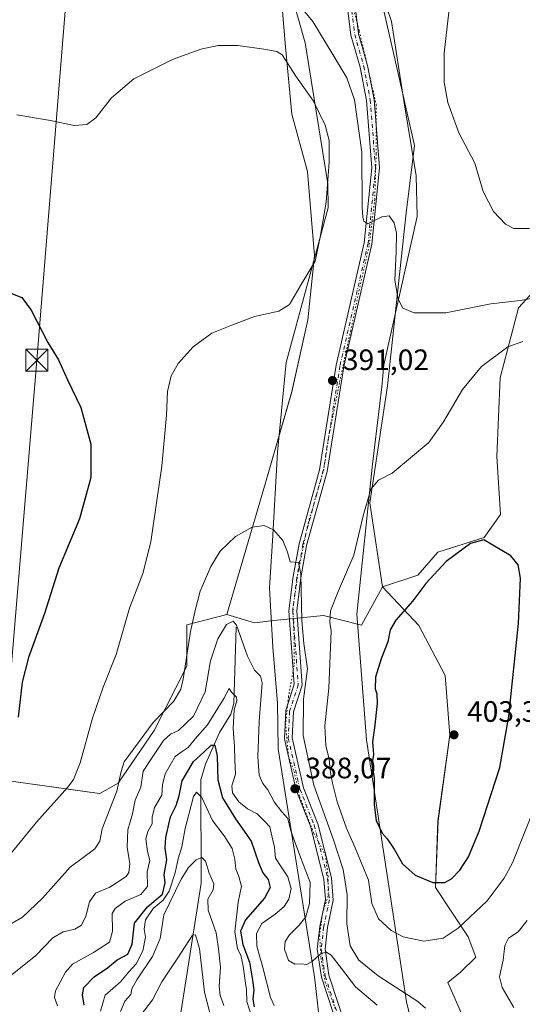
# Model space of a CAD drawing. Units: metres. Extents: x 615260 to 618757, y 4669233 to 4671603.
# Drawn here: x 616424 to 616594, y 4671084 to 4671417 of the extents above; entities that cross this region are included whole.
import ezdxf

# ---------------------------------------------------------------- set-up
doc = ezdxf.new("R2010")
doc.units = ezdxf.units.M
doc.header["$MEASUREMENT"] = 0
doc.linetypes.add('DGN Style 4', pattern=[2.638475, 1.318413, -0.659207, 0.001648, -0.659207])
doc.linetypes.add('DGN Style 5', pattern=[1.153612, 0.494405, -0.659207])
for name, color, linetype, lineweight in [('Arbolado forestal CxS', 92, 'Continuous', 0), ('Comarca CxS', 21, 'Continuous', 0), ('Comunidad Autónoma CxS', 142, 'Continuous', 0), ('Corriente natural lineal', 142, 'Continuous', 13), ('Cultivos herbáceos CxS', 92, 'Continuous', 0), ('Cultivos leñosos CxS', 92, 'Continuous', 0), ('Curva de nivel maestra', 30, 'Continuous', 30), ('Curva de nivel normal', 30, 'Continuous', 0), ('Instalación de servicios públicos CxS', 91, 'Continuous', 0), ('Matorral CxS', 135, 'Continuous', 0), ('Municipio CxS', 4, 'Continuous', 0), ('Pastizal CxS', 92, 'Continuous', 0), ('Pista no pavimentada Cxs', 111, 'Continuous', 0), ('Pista no pavimentada eje', 91, 'DGN Style 4', 0), ('Provincia CxS', 1, 'Continuous', 0), ('Punto de cota en terreno', 7, 'Continuous', 0), ('Rótulo de punto de cota en terreno', 7, 'Continuous', 0), ('Tendido', 6, 'Continuous', 0), ('Torre de tendido puntual', 7, 'Continuous', 0), ('Vía pecuaria CxS', 92, 'Continuous', 13), ('Vía pecuaria eje', 92, 'DGN Style 5', 0)]:
    doc.layers.add(name, color=color, linetype=linetype, lineweight=lineweight)
doc.styles.add('Style-Arial', font='txt')

# ---------------------------------------------------------------- blocks, each defined once
blk = doc.blocks.new('*U15')
at = {"layer": 'Arbolado forestal CxS', "color": 92, "linetype": 'Continuous', "lineweight": 0}
blk.add_polyline3d([(616421.0183, 4671159.3387, 399.3831), (616447.5835, 4671155.5421, 394.2301), (616451.0365, 4671155.1621, 393.7772), (616457.2556, 4671158.5951, 392.1436), (616469.4057, 4671176.4231, 389.8516), (616480.4459, 4671198.3307, 390.1899), (616480.4399, 4671212.3509, 391.1703), (616494.0992, 4671215.7673, 387.5684), (616503.4693, 4671212.9247, 386.8944), (616509.9368, 4671213.7695, 388.7046), (616518.9665, 4671214.6865, 390.3592), (616526.8072, 4671215.4825, 393.8773), (616539.658, 4671212.1906, 397.3066), (616543.4614, 4671219.1573, 397.4598), (616546.7719, 4671225.2213, 397.2449), (616559.1211, 4671212.0427, 401.2956), (616567.9977, 4671195.0965, 402.9735), (616569.6113, 4671174.9225, 403.3948), (616565.5761, 4671145.8721, 402.0456), (616564.7689, 4671123.2771, 400.2378), (616575.7956, 4671106.4879, 394.605), (616578.3565, 4671099.6545, 392.9609), (616573.2341, 4671094.5293, 393.0489), (616568.9291, 4671091.0295, 392.8313), (616576.0659, 4671074.8593, 391.8839)], dxfattribs=at)
blk = doc.blocks.new('*U16')
at = {"layer": 'Cultivos herbáceos CxS', "color": 92, "linetype": 'Continuous', "lineweight": 0}
blk.add_polyline3d([(616246.1725, 4671562.2162, 382.6911), (616510.7648, 4671566.611, 391.6303), (616512.0327, 4671548.7323, 390.5351), (616512.1946, 4671529.0266, 389.5708), (616511.988, 4671487.0478, 388.3015), (616511.1756, 4671440.4205, 389.2236), (616513.9083, 4671408.2728, 394.2448), (616516.1041, 4671385.47, 397.7555), (616521.3445, 4671365.9703, 397.9394), (616523.7719, 4671337.4532, 396.1826), (616521.4731, 4671315.7384, 393.5195), (616516.1018, 4671291.3547, 392.5741), (616507.1786, 4671260.468, 391.1058), (616494.0992, 4671215.7673, 387.5684), (616480.4399, 4671212.3509, 391.1703), (616480.4459, 4671198.3307, 390.1899), (616469.4057, 4671176.4231, 389.8516), (616457.2556, 4671158.5951, 392.1436), (616451.0365, 4671155.1621, 393.7772), (616447.5835, 4671155.5421, 394.2301), (616421.0183, 4671159.3387, 399.3831)], dxfattribs=at)
blk = doc.blocks.new('5PATER')
at = {"layer": 'Cultivos leñosos CxS', "linetype": 'Continuous', "lineweight": 0}
h = blk.add_hatch(color=51, dxfattribs=at)
edge = h.paths.add_edge_path()
edge.add_ellipse((0, 0), major_axis=(-0.11, -0.111), ratio=0.999422, start_angle=0, end_angle=360)
blk = doc.blocks.new('5TTEND')
at = {"layer": 'Instalación de servicios públicos CxS', "color": 7, "linetype": 'Continuous', "lineweight": 0}
for p, q in [((-0.375, 0.3754), (0.375, -0.3746)), ((0.372, 0.3784), (-0.372, -0.3776))]:
    blk.add_line(p, q, dxfattribs=at)
at = {"layer": 'Instalación de servicios públicos CxS', "color": 7, "linetype": 'Continuous', "lineweight": 0, "flags": 128}
blk.add_lwpolyline([(-0.375, -0.3746), (0.375, -0.3746), (0.375, 0.3754), (-0.375, 0.3754), (-0.372, -0.3776)], dxfattribs=at)

msp = doc.modelspace()

# ---------------------------------------------------------------- linework, layer by layer
at = {"layer": 'Arbolado forestal CxS', "color": 92, "linetype": 'Continuous', "lineweight": 0}
for points in [[(616494.1, 4671215.77, 387.57), (616503.47, 4671212.92, 386.89), (616509.94, 4671213.77, 388.7), (616518.97, 4671214.69, 390.36), (616526.81, 4671215.48, 393.88), (616539.66, 4671212.19, 397.31), (616543.46, 4671219.16, 397.46), (616546.77, 4671225.22, 397.24)], [(616546.77, 4671225.22, 397.24), (616559.12, 4671212.04, 401.3), (616568, 4671195.1, 402.97), (616569.61, 4671174.92, 403.39), (616565.58, 4671145.87, 402.05), (616564.77, 4671123.28, 400.24), (616575.8, 4671106.49, 394.6), (616578.36, 4671099.65, 392.96), (616573.23, 4671094.53, 393.05), (616568.93, 4671091.03, 392.83), (616576.07, 4671074.86, 391.88)], [(616373.58, 4671177.37, 396.28), (616384.69, 4671172.34, 397.17), (616413.43, 4671159.34, 399.95), (616421.02, 4671159.34, 399.38), (616447.58, 4671155.54, 394.23), (616451.04, 4671155.16, 393.78), (616457.26, 4671158.6, 392.14), (616469.41, 4671176.42, 389.85), (616480.45, 4671198.33, 390.19), (616480.44, 4671212.35, 391.17), (616494.1, 4671215.77, 387.57)]]:
    msp.add_polyline3d(points, dxfattribs=at)
at = {"layer": 'Comarca CxS', "color": 21, "linetype": 'Continuous', "lineweight": 0}
msp.add_3dface([(618739.33, 4669289.85), (615297.49, 4669232.72), (615259.64, 4671545.83), (618700.36, 4671602.98)], dxfattribs=at)
at = {"layer": 'Comunidad Autónoma CxS', "color": 142, "linetype": 'Continuous', "lineweight": 0}
msp.add_3dface([(618739.33, 4669289.85), (615297.49, 4669232.72), (615259.64, 4671545.83), (618700.36, 4671602.98)], dxfattribs=at)
at = {"layer": 'Corriente natural lineal', "color": 142, "linetype": 'Continuous', "lineweight": 13}
msp.add_polyline3d([(616497.23, 4671211.47, 385.69), (616496.42, 4671185.63, 381.19), (616495.39, 4671182.03, 380.81), (616491.6, 4671175.77, 379.07), (616486.84, 4671165, 375.23), (616485.2, 4671159.79, 373.7), (616485.33, 4671124.69, 364.53), (616478.49, 4671080.75, 356.47)], dxfattribs=at)
at = {"layer": 'Cultivos herbáceos CxS', "color": 92, "linetype": 'Continuous', "lineweight": 0}
for points in [[(616510.76, 4671566.61, 391.63), (616512.03, 4671548.73, 390.54), (616512.19, 4671529.03, 389.57), (616511.99, 4671487.05, 388.3), (616511.18, 4671440.42, 389.22), (616513.91, 4671408.27, 394.24), (616516.1, 4671385.47, 397.76), (616521.34, 4671365.97, 397.94), (616523.77, 4671337.45, 396.18), (616521.47, 4671315.74, 393.52), (616516.1, 4671291.35, 392.57), (616507.18, 4671260.47, 391.11), (616494.1, 4671215.77, 387.57)], [(616606.74, 4671334.92, 386.76), (616592.9, 4671319.74, 390.43), (616586.61, 4671296.04, 396.58), (616585.5, 4671269.32, 396.98), (616586.71, 4671249.66, 398.71), (616581.23, 4671241.88, 399.7), (616565.49, 4671236.96, 398.74), (616558.73, 4671229.13, 398.84), (616546.77, 4671225.22, 397.24), (616542.43, 4671253.64, 394.93), (616548.45, 4671293.31, 393.12), (616554.8, 4671352.01, 389.2), (616557.64, 4671374.79, 387.42), (616551, 4671404.21, 387.9), (616543.99, 4671434.94, 388.06)], [(616543.99, 4671434.94, 388.06), (616551, 4671404.21, 387.9), (616557.64, 4671374.79, 387.42), (616554.8, 4671352.01, 389.2), (616548.45, 4671293.31, 393.12), (616542.43, 4671253.64, 394.93), (616546.77, 4671225.22, 397.24)], [(616700.05, 4671358.83, 377.19), (616691.18, 4671365.77, 377.06), (616649.91, 4671412.28, 378.22), (616643.74, 4671410.38, 378.6), (616621.45, 4671390.45, 380.96), (616611.48, 4671384.75, 381.93), (616611.96, 4671374.79, 382.52), (616632.83, 4671348.21, 386.59), (616618.6, 4671344.42, 386.2), (616606.74, 4671334.92, 386.76), (616592.9, 4671319.74, 390.43), (616586.61, 4671296.04, 396.58), (616585.5, 4671269.32, 396.98), (616586.71, 4671249.66, 398.71), (616581.23, 4671241.88, 399.7), (616565.49, 4671236.96, 398.74), (616558.73, 4671229.13, 398.84), (616546.77, 4671225.22, 397.24)], [(616373.58, 4671177.37, 396.28), (616384.69, 4671172.34, 397.17), (616413.43, 4671159.34, 399.95), (616421.02, 4671159.34, 399.38), (616447.58, 4671155.54, 394.23), (616451.04, 4671155.16, 393.78), (616457.26, 4671158.6, 392.14), (616469.41, 4671176.42, 389.85), (616480.45, 4671198.33, 390.19), (616480.44, 4671212.35, 391.17), (616494.1, 4671215.77, 387.57)]]:
    msp.add_polyline3d(points, dxfattribs=at)
at = {"layer": 'Curva de nivel maestra', "color": 30, "linetype": 'Continuous', "lineweight": 30, "flags": 128}
for points, elevation in [([(616419.45, 4671325.3), (616424.62, 4671323.26), (616427.81, 4671318.97), (616433.42, 4671308.04), (616437.07, 4671302.2), (616440.06, 4671295.31), (616444.58, 4671285.94), (616447.96, 4671273.56), (616447.96, 4671262.24), (616444.19, 4671248.24), (616437.14, 4671231.56), (616432.24, 4671216.18), (616426.81, 4671201.21), (616424.73, 4671192.89), (616423.31, 4671180.94)], 400), ([(616563.88, 4671124.97), (616567.89, 4671124.98), (616570.13, 4671126.19), (616573.02, 4671129.07), (616575.88, 4671133.69), (616579.56, 4671142.33), (616586.56, 4671163.92), (616589.54, 4671181.35), (616592.84, 4671212.76), (616593.56, 4671228.16), (616592.74, 4671232.6), (616590.21, 4671235.68), (616581.12, 4671241.09), (616576.63, 4671239.82), (616568.39, 4671233.78), (616561.42, 4671226.28), (616557.04, 4671220.42), (616551.26, 4671213.91), (616549.38, 4671210.58), (616548.55, 4671206.58), (616546.33, 4671200.77), (616544.46, 4671194.54), (616544.27, 4671190.58), (616544.91, 4671188.88), (616545, 4671185.64), (616544.05, 4671177.35), (616543.37, 4671172.63), (616543.72, 4671168.36), (616543.21, 4671164.86), (616543.9, 4671160.55), (616543.95, 4671151.26), (616544.66, 4671145.98), (616546.68, 4671141.66), (616548.41, 4671139.72), (616550.72, 4671136.29), (616553.6, 4671131.28), (616557.88, 4671127.46), (616563.88, 4671124.97)], 400), ([(616445.73, 4671083.36), (616445.19, 4671086.83), (616445.61, 4671089.31), (616449.12, 4671092.94), (616453.57, 4671095.97), (616456.9, 4671098.69), (616460.46, 4671100.65), (616462.02, 4671104), (616462.78, 4671111.19), (616467.16, 4671116.74), (616472.23, 4671120.99), (616473.18, 4671124.85), (616472.85, 4671127.65), (616473.7, 4671132.59), (616473.2, 4671136.59), (616473.41, 4671140.15), (616475.01, 4671147.17), (616476.9, 4671150.99), (616477.9, 4671154.29), (616478.96, 4671159.43), (616482.72, 4671165.92), (616486.31, 4671169.11), (616488.71, 4671171.51), (616489.98, 4671171.45), (616490.82, 4671167.76), (616490.98, 4671159.77), (616492.58, 4671153.59), (616496.94, 4671146.57), (616502.32, 4671138.96), (616504.73, 4671131.71), (616506.24, 4671128.22), (616508.01, 4671125.99), (616508.76, 4671123.2), (616506.8, 4671119.62), (616500.41, 4671112.32), (616498.65, 4671108.46), (616499.41, 4671103.88), (616501.74, 4671097.95), (616502.75, 4671091.8), (616503.2, 4671088.59), (616502.82, 4671085.37), (616503.32, 4671082.8)], 375)]:
    msp.add_lwpolyline(points, dxfattribs=dict(at, elevation=elevation))
at = {"layer": 'Curva de nivel normal', "color": 30, "linetype": 'Continuous', "lineweight": 0, "flags": 128}
for points, elevation in [([(616599.72, 4671323.41), (616593.43, 4671322.23), (616583.47, 4671321.11), (616568.25, 4671318.05), (616557.48, 4671318.1), (616553.65, 4671319.61), (616552.04, 4671322.67), (616550.91, 4671329.2), (616551.41, 4671338.71), (616551.49, 4671345.06), (616550.72, 4671348.57), (616549.02, 4671351.02), (616546.58, 4671350.65), (616541.78, 4671348.31), (616540.5, 4671349.18), (616540.16, 4671350.51), (616539.94, 4671353.9), (616539.79, 4671372.57), (616537.24, 4671390.28), (616534.7, 4671397.77), (616529.97, 4671405.7), (616523.16, 4671416.89), (616515.44, 4671426.38)], 390), ([(616569.3, 4671420.05), (616567.72, 4671406.13), (616567.67, 4671396.25), (616568.94, 4671389.38), (616572.59, 4671379.16), (616578, 4671368.85), (616580.93, 4671359.25), (616584.38, 4671352.46), (616588.48, 4671348.15), (616591.27, 4671346.66), (616596.55, 4671346.72)], 385), ([(616422.89, 4671385.17), (616434.34, 4671383.34), (616442.36, 4671381.65), (616446.62, 4671381.96), (616449.62, 4671384.17), (616454.95, 4671391), (616462.58, 4671397.39), (616475.61, 4671403.92), (616485.2, 4671407.48), (616491.14, 4671408.75), (616497.8, 4671408.76), (616506.57, 4671407.53), (616511.02, 4671406.69), (616512.75, 4671405.6), (616517.46, 4671398.33), (616523.43, 4671389.8), (616527.36, 4671381.71), (616528.66, 4671376.47), (616528.76, 4671369.21), (616527.75, 4671355.57), (616525.66, 4671343.7), (616523.99, 4671335.56), (616519.27, 4671327.71), (616515.27, 4671320.95), (616511.61, 4671318.66), (616503.4, 4671316.84), (616495.76, 4671313.88), (616488.99, 4671311.15), (616482.64, 4671306.58), (616477.57, 4671300.88), (616475.19, 4671296.72), (616473.93, 4671291.4), (616473.64, 4671283.36), (616472, 4671266.04), (616468.29, 4671240.43), (616465.6, 4671229.71), (616461.11, 4671217.91), (616456.56, 4671202.24), (616452.21, 4671191.19), (616448.58, 4671180.7), (616444.35, 4671165.53), (616442.12, 4671159.87), (616440.2, 4671157.3), (616429.6, 4671145.44), (616421, 4671134.85)], 395), ([(616594.35, 4671308.38), (616589.24, 4671306.53), (616580.31, 4671299.93), (616573.88, 4671292.08), (616567.43, 4671281.11), (616562.43, 4671274.12), (616550.06, 4671263.67), (616545.43, 4671261.37), (616542.81, 4671258.28), (616540.22, 4671249.29), (616537.02, 4671235.88), (616531.73, 4671223.61), (616529.19, 4671217.1), (616528.9, 4671213.11), (616529.34, 4671210.21), (616528.6, 4671190.88), (616527.23, 4671178.1), (616527.61, 4671171.22), (616528.72, 4671166.92), (616529.06, 4671162.92), (616529.81, 4671158.61), (616531.43, 4671152.28), (616534.53, 4671143.4), (616537.52, 4671136.72), (616542.05, 4671125.76), (616543.11, 4671117.8), (616545.46, 4671112.57), (616549.75, 4671108.64), (616553.81, 4671106.54), (616560.78, 4671105.03), (616567.32, 4671106.04), (616572.45, 4671109.4), (616582.18, 4671118.74), (616587.98, 4671126.37), (616590.78, 4671131.59), (616598.91, 4671152.1)], 395), ([(616417.85, 4671109.15), (616424.87, 4671113.13), (616431.62, 4671119.57), (616440.96, 4671130.19), (616449.35, 4671136.37), (616450.98, 4671138.94), (616451.84, 4671143.14), (616456.82, 4671155.92), (616458.28, 4671162.59), (616459.29, 4671165.86), (616469.12, 4671179.21), (616476.13, 4671186.4), (616478.47, 4671190.45), (616479.26, 4671193.91), (616481.79, 4671210.01), (616483.44, 4671217.64), (616485.03, 4671223.72), (616488.57, 4671232.1), (616491.77, 4671237.26), (616496.98, 4671242.29), (616502.61, 4671245.44), (616506.73, 4671246.01), (616509.85, 4671244.48), (616513, 4671240.91), (616514.59, 4671236.89), (616515.51, 4671233.62), (616518.27, 4671233.4), (616519.09, 4671229.44), (616519.4, 4671213.76), (616520.12, 4671206), (616521.36, 4671197.33), (616520.02, 4671187.11), (616519.93, 4671174.75), (616523.51, 4671157.92), (616530.23, 4671139.36), (616533.47, 4671129.39), (616534.8, 4671120.78), (616534.68, 4671110.88), (616535.87, 4671103.41), (616538.78, 4671098.57), (616545.32, 4671093.31), (616558.77, 4671084.62), (616561.3, 4671082.29)], 390), ([(616544.94, 4671083.36), (616537.67, 4671089.6), (616532.94, 4671095.76), (616529.41, 4671100.31), (616527.6, 4671101.48), (616525.58, 4671100.56), (616523.06, 4671098.26), (616521.04, 4671097.1), (616519.33, 4671097.32), (616517.04, 4671097.29), (616514.99, 4671098.46), (616513.61, 4671102.38), (616513.8, 4671104.92), (616515.31, 4671107.2), (616518.58, 4671110.45), (616520.76, 4671113.35), (616522.07, 4671117.8), (616522.33, 4671124.97), (616520.85, 4671128.83), (616517.93, 4671136.29), (616515.69, 4671142.42), (616514.68, 4671146.6), (616512.62, 4671148.94), (616510.11, 4671152.27), (616507.95, 4671156.32), (616506.29, 4671158.46), (616505.02, 4671161.38), (616504.5, 4671167.55), (616504.98, 4671179.49), (616506.04, 4671192.58), (616505.44, 4671194.88), (616503.39, 4671196.98), (616501, 4671201.63), (616497.37, 4671212.18), (616496.16, 4671213.52), (616493.97, 4671212.46), (616490.99, 4671207.59), (616488.53, 4671200.08), (616486.7, 4671189.58), (616482.78, 4671181.37), (616477.65, 4671176.48), (616474.95, 4671175.22), (616472.62, 4671173.1), (616468.95, 4671167.71), (616465.69, 4671162.66), (616464.91, 4671157.25), (616463.04, 4671152.84), (616462.08, 4671148.26), (616460.47, 4671142.84), (616460.27, 4671136.92), (616461.22, 4671131.25), (616460.87, 4671128.27), (616459.95, 4671126.92), (616454.42, 4671123.34), (616449.58, 4671121.27), (616447.57, 4671118.34), (616446.32, 4671113.48), (616444.85, 4671110.51), (616442.52, 4671109.12), (616438.64, 4671108.24), (616435.08, 4671106.13), (616429.34, 4671100.15), (616419.1, 4671091.94)], 385), ([(616510.07, 4671083.26), (616508.82, 4671085.94), (616506.2, 4671096.08), (616504.25, 4671103.35), (616504.05, 4671107.66), (616505.9, 4671110.98), (616510.44, 4671114.24), (616513.46, 4671116.83), (616515.02, 4671119.25), (616515.79, 4671122.92), (616514.69, 4671126.85), (616512.48, 4671130.3), (616510.49, 4671133.18), (616510.2, 4671136.92), (616509.28, 4671140.8), (616508.62, 4671143.85), (616506.87, 4671145.64), (616504.34, 4671148.18), (616501.06, 4671149.9), (616498.12, 4671152.23), (616495.98, 4671155.3), (616495.78, 4671157.76), (616497, 4671161.65), (616496.77, 4671166.42), (616496.62, 4671171.09), (616496.21, 4671177.12), (616496.48, 4671183.48), (616497.44, 4671186.59), (616497.29, 4671187.8), (616495.68, 4671189.42), (616494.87, 4671190.73), (616493.04, 4671187.35), (616487.47, 4671178.39), (616483.28, 4671173.66), (616480.95, 4671170.73), (616478.95, 4671169.34), (616476.53, 4671167.68), (616473.13, 4671161.79), (616472.28, 4671158), (616472.08, 4671154.58), (616469.54, 4671150.34), (616468.76, 4671147.11), (616468.79, 4671144.77), (616467.26, 4671142.26), (616466.64, 4671139.79), (616467.14, 4671135.45), (616467.96, 4671132.34), (616467.05, 4671128.52), (616467.13, 4671123.59), (616464.88, 4671120.92), (616459.66, 4671118.59), (616456.19, 4671116.08), (616455.16, 4671114.38), (616455.32, 4671108.42), (616454.26, 4671104.71), (616448.9, 4671101.25), (616441.79, 4671097.25), (616439.36, 4671094.48), (616435.98, 4671088.25), (616435.67, 4671085.99), (616436.73, 4671083.1)], 380), ([(616451.21, 4671081.27), (616452.87, 4671086.76), (616458.04, 4671091.27), (616460.86, 4671094.67), (616463.33, 4671097.39), (616465.57, 4671101.8), (616466.55, 4671106.36), (616466.09, 4671109.1), (616466.54, 4671112.27), (616469.14, 4671116.16), (616472.51, 4671118.99), (616474.5, 4671121.96), (616476.54, 4671128.25), (616477.55, 4671132.92), (616478.8, 4671136.99), (616479.92, 4671143.22), (616482.8, 4671154.11), (616483.72, 4671155.51), (616485.54, 4671153.81), (616489.19, 4671145.97), (616493.14, 4671140.8), (616495.85, 4671136.43), (616496.79, 4671132.8), (616497.05, 4671129.41), (616498, 4671127.32), (616499, 4671123.65), (616497.87, 4671118.32), (616496.71, 4671108.22), (616497.7, 4671102.48), (616498.8, 4671100.32), (616499.63, 4671096.57), (616500.22, 4671091.59), (616500.72, 4671088.59), (616500.8, 4671084.59), (616502.35, 4671079.56)], 370), ([(616493.06, 4671083.28), (616491.75, 4671086.64), (616491.46, 4671089.82), (616491.93, 4671096.19), (616491.21, 4671102.49), (616490.46, 4671107.92), (616487.68, 4671115.59), (616487.62, 4671119.25), (616489.47, 4671122.43), (616489.64, 4671124.46), (616488.11, 4671128.08), (616486.82, 4671132.12), (616485.6, 4671133.44), (616483.61, 4671132.58), (616481.06, 4671129.98), (616478.63, 4671126.04), (616472.75, 4671113.92), (616471.47, 4671105.92), (616468.85, 4671099.83), (616463.52, 4671091.88), (616461.92, 4671088.83), (616461.51, 4671086.92), (616459.48, 4671084.73), (616457.97, 4671081.15)], 365), ([(616591.31, 4671082.52), (616587.36, 4671089.34), (616586.46, 4671092.95), (616587.63, 4671098.65), (616588.25, 4671103.58), (616589.48, 4671106.02), (616592.7, 4671108.17), (616595.81, 4671112.1)], 390), ([(616465.11, 4671080.34), (616468.87, 4671085.15), (616472.06, 4671091.25), (616477.49, 4671099.36), (616482.4, 4671107.03), (616483.45, 4671107.18), (616484.83, 4671102.57), (616486.47, 4671087.75), (616489.13, 4671077.67)], 360)]:
    msp.add_lwpolyline(points, dxfattribs=dict(at, elevation=elevation))
at = {"layer": 'Matorral CxS', "color": 135, "linetype": 'Continuous', "lineweight": 0}
for points in [[(616700.05, 4671358.83, 377.19), (616691.18, 4671365.77, 377.06), (616649.91, 4671412.28, 378.22), (616643.74, 4671410.38, 378.6), (616621.45, 4671390.45, 380.96), (616611.48, 4671384.75, 381.93), (616611.96, 4671374.79, 382.52), (616632.83, 4671348.21, 386.59), (616618.6, 4671344.42, 386.2), (616606.74, 4671334.92, 386.76), (616592.9, 4671319.74, 390.43), (616586.61, 4671296.04, 396.58), (616585.5, 4671269.32, 396.98), (616586.71, 4671249.66, 398.71), (616581.23, 4671241.88, 399.7), (616565.49, 4671236.96, 398.74), (616558.73, 4671229.13, 398.84), (616546.77, 4671225.22, 397.24)], [(616576.07, 4671074.86, 391.88), (616568.93, 4671091.03, 392.83), (616573.23, 4671094.53, 393.05), (616578.36, 4671099.65, 392.96), (616575.8, 4671106.49, 394.6), (616564.77, 4671123.28, 400.24), (616565.58, 4671145.87, 402.05), (616569.61, 4671174.92, 403.39), (616568, 4671195.1, 402.97), (616559.12, 4671212.04, 401.3), (616546.77, 4671225.22, 397.24), (616558.73, 4671229.13, 398.84), (616565.49, 4671236.96, 398.74), (616581.23, 4671241.88, 399.7), (616586.71, 4671249.66, 398.71), (616585.5, 4671269.32, 396.98), (616586.61, 4671296.04, 396.58), (616592.9, 4671319.74, 390.43), (616606.74, 4671334.92, 386.76)], [(616546.77, 4671225.22, 397.24), (616559.12, 4671212.04, 401.3), (616568, 4671195.1, 402.97), (616569.61, 4671174.92, 403.39), (616565.58, 4671145.87, 402.05), (616564.77, 4671123.28, 400.24), (616575.8, 4671106.49, 394.6), (616578.36, 4671099.65, 392.96), (616573.23, 4671094.53, 393.05), (616568.93, 4671091.03, 392.83), (616576.07, 4671074.86, 391.88)]]:
    msp.add_polyline3d(points, dxfattribs=at)
at = {"layer": 'Municipio CxS', "color": 4, "linetype": 'Continuous', "lineweight": 0}
msp.add_3dface([(618739.33, 4669289.85), (615297.49, 4669232.72), (615259.64, 4671545.83), (618700.36, 4671602.98)], dxfattribs=at)
at = {"layer": 'Pastizal CxS', "color": 92, "linetype": 'Continuous', "lineweight": 0}
for points in [[(616510.76, 4671566.61, 391.63), (616512.03, 4671548.73, 390.54), (616512.19, 4671529.03, 389.57), (616511.99, 4671487.05, 388.3), (616511.18, 4671440.42, 389.22), (616513.91, 4671408.27, 394.24), (616516.1, 4671385.47, 397.76), (616521.34, 4671365.97, 397.94), (616523.77, 4671337.45, 396.18), (616521.47, 4671315.74, 393.52), (616516.1, 4671291.35, 392.57), (616507.18, 4671260.47, 391.11), (616494.1, 4671215.77, 387.57)], [(616543.99, 4671434.94, 388.06), (616551, 4671404.21, 387.9), (616557.64, 4671374.79, 387.42), (616554.8, 4671352.01, 389.2), (616548.45, 4671293.31, 393.12), (616542.43, 4671253.64, 394.93), (616546.77, 4671225.22, 397.24), (616543.46, 4671219.16, 397.46), (616539.66, 4671212.19, 397.31), (616526.81, 4671215.48, 393.88), (616518.97, 4671214.69, 390.36), (616509.94, 4671213.77, 388.7), (616503.47, 4671212.92, 386.89), (616494.1, 4671215.77, 387.57), (616507.18, 4671260.47, 391.11), (616516.1, 4671291.35, 392.57), (616521.47, 4671315.74, 393.52), (616523.77, 4671337.45, 396.18), (616521.34, 4671365.97, 397.94), (616516.1, 4671385.47, 397.76), (616513.91, 4671408.27, 394.24), (616511.18, 4671440.42, 389.22)], [(616543.99, 4671434.94, 388.06), (616551, 4671404.21, 387.9), (616557.64, 4671374.79, 387.42), (616554.8, 4671352.01, 389.2), (616548.45, 4671293.31, 393.12), (616542.43, 4671253.64, 394.93), (616546.77, 4671225.22, 397.24)], [(616494.1, 4671215.77, 387.57), (616503.47, 4671212.92, 386.89), (616509.94, 4671213.77, 388.7), (616518.97, 4671214.69, 390.36), (616526.81, 4671215.48, 393.88), (616539.66, 4671212.19, 397.31), (616543.46, 4671219.16, 397.46), (616546.77, 4671225.22, 397.24)]]:
    msp.add_polyline3d(points, dxfattribs=at)
at = {"layer": 'Pista no pavimentada Cxs', "color": 111, "linetype": 'Continuous', "lineweight": 0}
for points in [[(616520.19, 4671502.44, 389.01), (616534.66, 4671445.28, 388.38), (616538.64, 4671412.73, 388.74), (616541.72, 4671401.93, 388.83), (616543.9, 4671390.45, 388.96), (616545.73, 4671367.23, 389.59), (616543.16, 4671341.41, 390.57), (616533.65, 4671299.84, 391.21), (616527.99, 4671264.32, 391.38), (616521.05, 4671239.21, 391.18), (616519.07, 4671228.28, 390.66), (616517.71, 4671217.01, 390.15), (616519.55, 4671191.84, 391.01), (616516.6, 4671182.76, 389.75), (616516.16, 4671173.93, 389.7), (616520.07, 4671156.98, 389.46), (616524.85, 4671144.8, 389.43), (616529.49, 4671126.55, 388.18), (616530.08, 4671119, 387.87), (616528.13, 4671109.63, 386.71), (616527.33, 4671102.33, 385.55), (616528.65, 4671093.49, 384.4), (616534.38, 4671075.95, 380.77)], [(616531.87, 4671075.23, 380.52), (616526.1, 4671092.89, 384.1), (616524.7, 4671102.28, 385.63), (616525.55, 4671110.04, 386.29), (616527.45, 4671119.17, 386.81), (616526.9, 4671126.12, 387.02), (616522.36, 4671143.99, 388.01), (616517.57, 4671156.2, 388.34), (616513.53, 4671173.7, 388.93), (616514.01, 4671183.23, 389.12), (616516.91, 4671192.16, 389.3), (616515.09, 4671217.07, 389.85), (616516.49, 4671228.67, 390.09), (616518.5, 4671239.79, 390.56), (616525.43, 4671264.88, 391.11), (616531.08, 4671300.33, 391.21), (616540.58, 4671341.83, 390.61), (616543.11, 4671367.26, 389.68), (616541.3, 4671390.1, 389.27), (616539.18, 4671401.33, 388.95), (616536.08, 4671412.21, 388.78), (616532.09, 4671444.8, 388.39), (616520.02, 4671492.49, 388.72)], [(616531.87, 4671075.23, 380.52), (616526.1, 4671092.89, 384.1), (616524.7, 4671102.28, 385.63), (616525.55, 4671110.04, 386.29), (616527.45, 4671119.17, 386.81), (616526.9, 4671126.12, 387.02), (616522.36, 4671143.99, 388.01), (616517.57, 4671156.2, 388.34), (616513.53, 4671173.7, 388.93), (616514.01, 4671183.23, 389.12), (616516.91, 4671192.16, 389.3), (616515.09, 4671217.07, 389.85), (616516.49, 4671228.67, 390.09), (616518.5, 4671239.79, 390.56), (616525.43, 4671264.88, 391.11), (616531.08, 4671300.33, 391.21), (616540.58, 4671341.83, 390.61), (616543.11, 4671367.26, 389.68), (616541.3, 4671390.1, 389.27), (616539.18, 4671401.33, 388.95), (616536.08, 4671412.21, 388.78), (616532.09, 4671444.8, 388.39)], [(616534.66, 4671445.28, 388.38), (616538.64, 4671412.73, 388.74), (616541.72, 4671401.93, 388.83), (616543.9, 4671390.45, 388.96), (616545.73, 4671367.23, 389.59), (616543.16, 4671341.41, 390.57), (616533.65, 4671299.84, 391.21), (616527.99, 4671264.32, 391.38), (616521.05, 4671239.21, 391.18), (616519.07, 4671228.28, 390.66), (616517.71, 4671217.01, 390.15), (616519.55, 4671191.84, 391.01), (616516.6, 4671182.76, 389.75), (616516.16, 4671173.93, 389.7), (616520.07, 4671156.98, 389.46), (616524.85, 4671144.8, 389.43), (616529.49, 4671126.55, 388.18), (616530.08, 4671119, 387.87), (616528.13, 4671109.63, 386.71), (616527.33, 4671102.33, 385.55), (616528.65, 4671093.49, 384.4), (616534.38, 4671075.95, 380.77)]]:
    msp.add_polyline3d(points, dxfattribs=at)
at = {"layer": 'Pista no pavimentada eje', "color": 91, "linetype": 'DGN Style 4', "lineweight": 0}
msp.add_polyline3d([(616519.25, 4671496.12, 388.79), (616524.63, 4671479.58, 388.59), (616533.38, 4671445.04, 388.39), (616537.36, 4671412.47, 388.74), (616540.45, 4671401.63, 388.89), (616542.6, 4671390.28, 389), (616544.42, 4671367.25, 389.63), (616541.87, 4671341.62, 390.56), (616532.37, 4671300.09, 391.16), (616526.71, 4671264.6, 391.21), (616519.78, 4671239.5, 390.86), (616517.78, 4671228.48, 390.23), (616516.4, 4671217.04, 389.95), (616518.23, 4671192, 389.97), (616515.31, 4671183, 389.43), (616514.85, 4671173.82, 389.32), (616518.82, 4671156.59, 388.88), (616523.61, 4671144.4, 388.67), (616528.2, 4671126.34, 387.52), (616528.77, 4671119.09, 387.34), (616526.84, 4671109.84, 386.35), (616526.02, 4671102.31, 385.59), (616527.38, 4671093.19, 384.07), (616533.13, 4671075.59, 380.62)], dxfattribs=at)
at = {"layer": 'Provincia CxS', "color": 1, "linetype": 'Continuous', "lineweight": 0}
msp.add_3dface([(618739.33, 4669289.85), (615297.49, 4669232.72), (615259.64, 4671545.83), (618700.36, 4671602.98)], dxfattribs=at)
at = {"layer": 'Tendido', "color": 6, "linetype": 'Continuous', "lineweight": 0}
msp.add_polyline3d([(616373.23, 4670468.58, 345.3), (616352.17, 4670520.44, 331.21), (616363.92, 4670676.65, 336.76), (616403.93, 4670778.72, 346.95), (616415.83, 4671015.9, 375.91), (616418.1, 4671162.18, 403.12), (616429.67, 4671302.02, 402.77), (616443.99, 4671478.99, 388.5), (616451.58, 4671565.63, 388.68)], dxfattribs=at)
at = {"layer": 'Vía pecuaria CxS', "color": 92, "linetype": 'Continuous', "lineweight": 13}
for points in [[(616538.21, 4671567.07, 393.67), (616538.63, 4671555.74, 392.91), (616539.33, 4671533, 390.57), (616539.03, 4671522.94, 389.9), (616538.48, 4671504.6, 388.1), (616538.18, 4671494.5, 387.69), (616539.26, 4671476.87, 387.14), (616539.84, 4671455.29, 387.73), (616540.1, 4671445.43, 388.05), (616549.79, 4671416.88, 387.57), (616553.98, 4671389.94, 387.56), (616558.17, 4671364.52, 387.45), (616558.49, 4671350.7, 388.26), (616547.28, 4671300.4, 392.47), (616546.59, 4671293.02, 393.22), (616543.38, 4671266.79, 394.51), (616538.13, 4671215.94, 397.99), (616541.3, 4671173.32, 401.41), (616554.85, 4671084.42, 390.44), (616564.95, 4671042.65, 388.51), (616535.13, 4671032.56, 375.23)], [(616535.13, 4671032.56, 375.23), (616525.32, 4671079.06, 381.59), (616523.73, 4671092.98, 384.28), (616511.42, 4671170.26, 388.39), (616511.22, 4671185.85, 388.29), (616509.61, 4671204.72, 388.64), (616508.64, 4671222.7, 389.12), (616508.53, 4671224.89, 389.2), (616509.47, 4671240.79, 389.91), (616511.24, 4671270.79, 391.42), (616514.13, 4671301.29, 393.27), (616528.41, 4671353.66, 394.84), (616528.22, 4671361.79, 395.13), (616520.56, 4671409.64, 392.44), (616511.99, 4671440.01, 389.34), (616510.78, 4671458.79, 388.66), (616509.27, 4671475.34, 388.22), (616508.86, 4671482.28, 388.13), (616508.15, 4671494.03, 388.28), (616509.33, 4671532.56, 389.66), (616508.37, 4671556.63, 390.98), (616508.15, 4671566.57, 391.57)], [(616540.1, 4671445.43, 388.05), (616549.79, 4671416.88, 387.57), (616553.98, 4671389.94, 387.56), (616558.17, 4671364.52, 387.45), (616558.49, 4671350.7, 388.26), (616547.28, 4671300.4, 392.47), (616546.59, 4671293.02, 393.22), (616543.38, 4671266.79, 394.51), (616538.13, 4671215.94, 397.99), (616541.3, 4671173.32, 401.41), (616554.85, 4671084.42, 390.44), (616564.95, 4671042.65, 388.51)], [(616525.32, 4671079.06, 381.59), (616523.73, 4671092.98, 384.28), (616511.42, 4671170.26, 388.39), (616511.22, 4671185.85, 388.29), (616509.61, 4671204.72, 388.64), (616508.64, 4671222.7, 389.12), (616508.53, 4671224.89, 389.2), (616509.47, 4671240.79, 389.91), (616511.24, 4671270.79, 391.42), (616514.13, 4671301.29, 393.27), (616528.41, 4671353.66, 394.84), (616528.22, 4671361.79, 395.13), (616520.56, 4671409.64, 392.44), (616511.99, 4671440.01, 389.34)]]:
    msp.add_polyline3d(points, dxfattribs=at)
at = {"layer": 'Vía pecuaria eje', "color": 92, "linetype": 'DGN Style 5', "lineweight": 0}
msp.add_polyline3d([(616536.49, 4671423.18, 388.61), (616538.89, 4671413.6, 388.73), (616541.28, 4671403.54, 388.82), (616544.63, 4671388.69, 388.99), (616544.63, 4671371.92, 389.54), (616544.15, 4671356.59, 389.84), (616542.24, 4671340.78, 390.57), (616538.88, 4671325.93, 390.82), (616536.01, 4671312.04, 391.05), (616532.18, 4671294.32, 391.25), (616528.82, 4671277.55, 391.19), (616526.91, 4671265.09, 391.2), (616521.64, 4671246.89, 390.87), (616518.28, 4671230.6, 390.41), (616516.37, 4671217.67, 389.96), (616516.85, 4671207.61, 389.75), (616516.85, 4671198.51, 389.27), (616514.93, 4671187.97, 389.17), (616513.97, 4671178.87, 389.14), (616514.45, 4671172.64, 389.18), (616514.93, 4671167.85, 388.94), (616516.85, 4671162.58, 388.73), (616518.76, 4671153.96, 388.59), (616523.55, 4671141.5, 388.23), (616527.39, 4671134.32, 387.96), (616528.34, 4671127.13, 387.65), (616528.34, 4671120.43, 387.24), (616526.43, 4671114.2, 386.47), (616525.47, 4671107.01, 386.16), (616525.95, 4671099.35, 385.17), (616527.38, 4671091.2, 383.73), (616530.74, 4671082.1, 381.95)], dxfattribs=at)

# ---------------------------------------------------------------- block references
at = {"layer": 'Arbolado forestal CxS', "color": 92, "linetype": 'Continuous', "lineweight": 0}
msp.add_blockref('*U15', (0, 0), dxfattribs=at)
at = {"layer": 'Cultivos herbáceos CxS', "color": 92, "linetype": 'Continuous', "lineweight": 0}
msp.add_blockref('*U16', (0, 0), dxfattribs=at)
at = {"layer": 'Punto de cota en terreno', "color": 7, "linetype": 'Continuous', "lineweight": 0, "xscale": 10, "yscale": 10, "zscale": 10}
for p in [(616529.84, 4671295.13, 391.02), (616571, 4671175, 403.39), (616517.11, 4671156.73, 388.07)]:
    msp.add_blockref('5PATER', p, dxfattribs=at)
at = {"layer": 'Torre de tendido puntual', "color": 7, "linetype": 'Continuous', "lineweight": 0, "xscale": 10, "yscale": 10, "zscale": 10}
msp.add_blockref('5TTEND', (616429.67, 4671302.02, 402.77), dxfattribs=at)

# ---------------------------------------------------------------- texts
at = {"layer": 'Rótulo de punto de cota en terreno', "color": 7, "linetype": 'Continuous', "lineweight": 0, "style": 'Style-Arial'}
for s, p in [('391,02', (616533.37, 4671298.66)), ('403,39', (616575.41, 4671179.41)), ('388,07', (616520.64, 4671160.26))]:
    msp.add_text(s, height=7, dxfattribs=at).set_placement(p)

doc.saveas('drawing.dxf')
